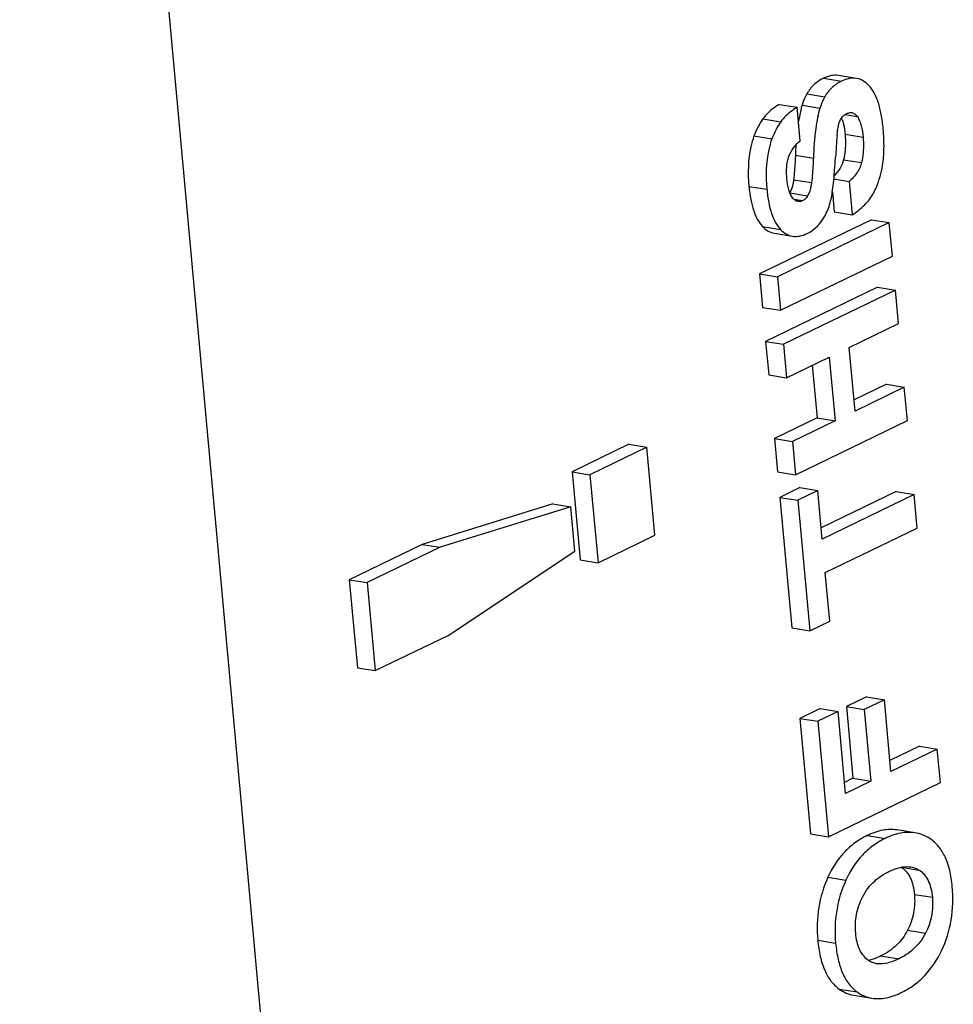
# Model space of a CAD drawing. Units: inches. Extents: x 0 to 34, y 0 to 22.
# Drawn here: x 25.5 to 25.9, y 17.2 to 17.6 of the extents above; entities that cross this region are included whole.
import ezdxf

# ---------------------------------------------------------------- set-up
doc = ezdxf.new("R2010")
doc.units = ezdxf.units.IN
doc.header["$LTSCALE"] = 1.87
doc.header["$MEASUREMENT"] = 0
doc.layers.get('0').update_dxf_attribs({"linetype": 'CONTINUOUS'})

msp = doc.modelspace()

# ---------------------------------------------------------------- linework, layer by layer
at = {"color": 7, "linetype": 'CONTINUOUS'}
for p, q in [((25.5228170037, 18.3349371983), (25.8522759592, 14.7206335176)), ((25.8691378421, 17.6007262212), (25.8768738702, 17.5994734606)), ((25.8833435774, 17.6006744191), (25.8756075492, 17.6019271796)), ((25.8620079542, 17.5940262192), (25.8697439824, 17.5927734587)), ((25.8501031165, 17.5894911729), (25.8578391447, 17.5882384124)), ((25.8591534709, 17.5738196991), (25.8578391447, 17.5882384124)), ((25.8599225241, 17.5891655551), (25.8676585523, 17.5879127946)), ((25.8595184991, 17.587782307), (25.8583717925, 17.5821936798)), ((25.8784032685, 17.5850741317), (25.8837939485, 17.5842011733)), ((25.84305501, 17.5832138612), (25.8507910382, 17.5819611006)), ((25.8772729859, 17.5829790282), (25.8775571079, 17.5820693991)), ((25.839226334, 17.5758722484), (25.8469623621, 17.5746194879)), ((25.8784747308, 17.5766463474), (25.8862107589, 17.5753935868)), ((25.8570784309, 17.5675724263), (25.864814459, 17.5663196658)), ((25.8778174092, 17.5656271149), (25.8855534374, 17.5643743544)), ((25.837057944, 17.5541598149), (25.8447939722, 17.5529070544)), ((25.8562929522, 17.5570026028), (25.8640289804, 17.5557498423)), ((25.873652215, 17.5573754928), (25.8801927325, 17.5563163314)), ((25.8801927325, 17.5563163314), (25.8815070588, 17.5418976181)), ((25.8546755196, 17.5513095607), (25.8623481016, 17.5500670745)), ((25.872996233, 17.5516502352), (25.8737710306, 17.5431503787)), ((25.8563899088, 17.5486451766), (25.8602754072, 17.5480159649)), ((25.8737710306, 17.5431503787), (25.8815070588, 17.5418976181)), ((25.8897974315, 17.5397783637), (25.8415924987, 17.5164099518)), ((25.8975334597, 17.5385256031), (25.8493285268, 17.5151571913)), ((25.8897974315, 17.5397783637), (25.8975334597, 17.5385256031)), ((25.8988477859, 17.5241068899), (25.8975334597, 17.5385256031)), ((25.8429425209, 17.5368377467), (25.850678549, 17.5355849862)), ((25.8480996387, 17.5339155124), (25.8558356669, 17.5326627518)), ((25.8506428531, 17.500738478), (25.8988477859, 17.5241068899)), ((25.8415924987, 17.5164099518), (25.8429068249, 17.5019912386)), ((25.8415924987, 17.5164099518), (25.8493285268, 17.5151571913)), ((25.8493285268, 17.5151571913), (25.8506428531, 17.500738478)), ((25.8924479935, 17.5107005802), (25.8442430607, 17.4873321684)), ((25.9001840217, 17.5094478197), (25.8519790889, 17.4860794078)), ((25.8924479935, 17.5107005802), (25.9001840217, 17.5094478197)), ((25.9014983233, 17.4950293765), (25.9001840217, 17.5094478197)), ((25.8429068249, 17.5019912386), (25.8506428531, 17.500738478)), ((25.8802920793, 17.4847491787), (25.9014983233, 17.4950293765)), ((25.8442430607, 17.4873321684), (25.8455573624, 17.4729137252)), ((25.8442430607, 17.4873321684), (25.8519790889, 17.4860794078)), ((25.8519790889, 17.4860794078), (25.8532933905, 17.4716609646)), ((25.8827936811, 17.4573055521), (25.8802920793, 17.4847491787)), ((25.8532933905, 17.4716609646), (25.8716524986, 17.48056095)), ((25.8716524986, 17.48056095), (25.8741541004, 17.4531173234)), ((25.8643532131, 17.4770224593), (25.8664180722, 17.454370084)), ((25.8455573624, 17.4729137252), (25.8532933905, 17.4716609646)), ((25.896263897, 17.4688385104), (25.8823569384, 17.4620968034)), ((25.9039999251, 17.4675857499), (25.8827936811, 17.4573055521)), ((25.896263897, 17.4688385104), (25.9039999251, 17.4675857499)), ((25.9053142514, 17.4531670366), (25.9039999251, 17.4675857499)), ((25.8664180722, 17.454370084), (25.8480589641, 17.4454700986)), ((25.8741541004, 17.4531173234), (25.8557949923, 17.444217338)), ((25.8571093186, 17.4297986248), (25.9053142514, 17.4531670366)), ((25.8664180722, 17.454370084), (25.8741541004, 17.4531173234)), ((25.8480589641, 17.4454700986), (25.8493732904, 17.4310513853)), ((25.8480589641, 17.4454700986), (25.8557949923, 17.444217338)), ((25.8557949923, 17.444217338), (25.8571093186, 17.4297986248)), ((25.7853642709, 17.4430112558), (25.7608200079, 17.4311128791)), ((25.7931002991, 17.4417584952), (25.7685560361, 17.4298601186)), ((25.7853642709, 17.4430112558), (25.7931002991, 17.4417584952)), ((25.7965590362, 17.4038146906), (25.7931002991, 17.4417584952)), ((25.7608200079, 17.4311128791), (25.764278745, 17.3931690745)), ((25.7608200079, 17.4311128791), (25.7685560361, 17.4298601186)), ((25.8493732904, 17.4310513853), (25.8571093186, 17.4297986248)), ((25.7685560361, 17.4298601186), (25.7720147732, 17.3919163139)), ((25.8590117478, 17.4242814992), (25.8503721685, 17.4200932712)), ((25.8667477759, 17.4230287386), (25.8581081967, 17.4188405107)), ((25.8590117478, 17.4242814992), (25.8667477759, 17.4230287386)), ((25.8686535367, 17.4021217394), (25.8667477759, 17.4230287386)), ((25.9004828621, 17.4225546839), (25.868216794, 17.4069129907)), ((25.9004828621, 17.4225546839), (25.9082188903, 17.4213019233)), ((25.8503721685, 17.4200932712), (25.8554980163, 17.3638605596)), ((25.8503721685, 17.4200932712), (25.8581081967, 17.4188405107)), ((25.8581081967, 17.4188405107), (25.8632340444, 17.362607799)), ((25.9082188903, 17.4213019233), (25.8686535367, 17.4021217394)), ((25.9095332165, 17.4068832101), (25.9082188903, 17.4213019233)), ((25.7525099728, 17.4173113263), (25.6962685972, 17.3998201491)), ((25.760246001, 17.4160585658), (25.7040046254, 17.3985673885)), ((25.7525099728, 17.4173113263), (25.760246001, 17.4160585658)), ((25.7619984241, 17.396833745), (25.760246001, 17.4160585658)), ((25.8699678629, 17.3877030262), (25.9095332165, 17.4068832101)), ((25.7720147732, 17.3919163139), (25.7965590362, 17.4038146906)), ((25.6962685972, 17.3998201491), (25.6648519388, 17.3845902261)), ((25.7040046254, 17.3985673885), (25.672587967, 17.3833374656)), ((25.6962685972, 17.3998201491), (25.7040046254, 17.3985673885)), ((25.7074633625, 17.3606235839), (25.7619984241, 17.396833745)), ((25.764278745, 17.3931690745), (25.7720147732, 17.3919163139)), ((25.6648519388, 17.3845902261), (25.6683106759, 17.3466464215)), ((25.6648519388, 17.3845902261), (25.672587967, 17.3833374656)), ((25.8718736237, 17.3667960269), (25.8699678629, 17.3877030262)), ((25.672587967, 17.3833374656), (25.6760467041, 17.345393661)), ((25.8554980163, 17.3638605596), (25.8632340444, 17.362607799)), ((25.8632340444, 17.362607799), (25.8718736237, 17.3667960269)), ((25.6760467041, 17.345393661), (25.7074633625, 17.3606235839)), ((25.6683106759, 17.3466464215), (25.6760467041, 17.345393661)), ((25.8876680629, 17.3340873354), (25.8790284822, 17.3298991067)), ((25.8876680629, 17.3340873354), (25.895404091, 17.3328345748)), ((25.8790284822, 17.3298991067), (25.8818455075, 17.298995151)), ((25.8790284822, 17.3298991067), (25.8867645103, 17.3286463462)), ((25.895404091, 17.3328345748), (25.8867645103, 17.3286463462)), ((25.8982211163, 17.3019306191), (25.895404091, 17.3328345748)), ((25.8676950402, 17.3290221189), (25.859055461, 17.324833891)), ((25.8754310684, 17.3277693583), (25.8667914891, 17.3235811304)), ((25.8676950402, 17.3290221189), (25.8754310684, 17.3277693583)), ((25.8786511554, 17.2924436459), (25.8754310684, 17.3277693583)), ((25.8867645103, 17.3286463462), (25.8895815356, 17.2977423905)), ((25.859055461, 17.324833891), (25.8635898742, 17.2750894652)), ((25.859055461, 17.324833891), (25.8667914891, 17.3235811304)), ((25.8667914891, 17.3235811304), (25.8713259024, 17.2738367047)), ((25.9104804808, 17.3128765903), (25.8977843737, 17.3067218704)), ((25.9104804808, 17.3128765903), (25.918216509, 17.3116238298)), ((25.918216509, 17.3116238298), (25.8982211163, 17.3019306191)), ((25.9195308352, 17.2972051165), (25.918216509, 17.3116238298)), ((25.8713259024, 17.2738367047), (25.9195308352, 17.2972051165)), ((25.8818455075, 17.298995151), (25.8782144127, 17.2972348972)), ((25.8895815356, 17.2977423905), (25.8786511554, 17.2924436459)), ((25.8818455075, 17.298995151), (25.8895815356, 17.2977423905)), ((25.8635898742, 17.2750894652), (25.8713259024, 17.2738367047)), ((25.8879901981, 17.2743215048), (25.8957262263, 17.2730687442)), ((25.9086072421, 17.2754956318), (25.9008712139, 17.2767483923)), ((25.9028439825, 17.2606836195), (25.9103529306, 17.259467632)), ((25.8711071509, 17.2563506939), (25.8788431791, 17.2550979334)), ((25.9083448689, 17.2489583354), (25.9160808971, 17.2477055748)), ((25.9054153667, 17.2334860433), (25.9131513949, 17.2322332828)), ((25.8666783872, 17.2292110614), (25.8744144154, 17.2279583009)), ((25.8938498971, 17.2224091507), (25.9015859253, 17.2211563902)), ((25.8759176771, 17.2081579059), (25.8836537052, 17.2069051453)), ((25.8822861721, 17.2054681709), (25.8900222003, 17.2042154104))]:
    msp.add_line(p, q, dxfattribs=at)
for centre, radius, start, end in [((25.8902346677, 17.5795612259), 0.0317973142, 162.4193211095, 165.0161719971), ((25.8700498665, 17.5644668115), 0.032866003, 145.2212785949, 159.6943329305), ((25.8777858947, 17.5632140509), 0.032866003, 145.2212785948, 159.6943329307), ((25.8647856189, 17.5786710994), 0.0132095641, 19.0335617298, 22.2679212), ((26.4828767667, 17.5283578189), 0.6097265046, 175.505744255, 176.3865591955), ((26.0433487885, 17.5600157826), 0.1864235742, 176.2963659965, 177.6768901286)]:
    msp.add_arc(centre, radius, start, end, dxfattribs=at)
for points, knots in [([(25.8691378421, 17.6007262212), (25.8676531666, 17.6000064918), (25.8648695611, 17.5981225517), (25.8628278433, 17.595458248), (25.8620079542, 17.5940262192)], [0, 0, 0, 0, 0.4999700263, 1, 1, 1, 1]), ([(25.8756075492, 17.6019271796), (25.8745844204, 17.6020928635), (25.8723134734, 17.6020176029), (25.8702027015, 17.6012424355), (25.8691378421, 17.6007262212)], [0, 0, 0, 0, 0.4669055643, 1, 1, 1, 1]), ([(25.8833435775, 17.600674419), (25.8823204487, 17.600840103), (25.8800495016, 17.6007648424), (25.8779387297, 17.5999896749), (25.8768738702, 17.5994734606)], [0, 0, 0, 0, 0.4669055641, 1, 1, 1, 1]), ([(25.8768738702, 17.5994734606), (25.8753891948, 17.5987537312), (25.8726055893, 17.5968697912), (25.8705638715, 17.5942054874), (25.8697439824, 17.5927734587)], [0, 0, 0, 0, 0.4999700263, 1, 1, 1, 1]), ([(25.8887286626, 17.5976438132), (25.8879723048, 17.5984318589), (25.88633809, 17.5997853687), (25.8843263993, 17.6005152624), (25.8833435775, 17.600674419)], [0, 0, 0, 0, 0.5231481857, 1, 1, 1, 1]), ([(25.8949116615, 17.5789090861), (25.894720738, 17.5810035963), (25.8942236016, 17.5848792601), (25.8926784129, 17.5913374527), (25.8906484245, 17.595643622), (25.8887286626, 17.5976438132)], [0, 0, 0, 0, 0.3155706661, 0.5840179824, 1, 1, 1, 1]), ([(25.8620079542, 17.5940262192), (25.8618009517, 17.593664666), (25.8609737759, 17.5921045808), (25.8603303992, 17.5904507303), (25.8599225241, 17.5891655551)], [0, 0, 0, 0, 0.2360490821, 1, 1, 1, 1]), ([(25.8697439824, 17.5927734587), (25.8695369799, 17.5924119055), (25.868709804, 17.5908518203), (25.8680664274, 17.5891979698), (25.8676585523, 17.5879127946)], [0, 0, 0, 0, 0.2360490821, 1, 1, 1, 1]), ([(25.8501031165, 17.5894911729), (25.8493493575, 17.5890294236), (25.846721545, 17.5872870303), (25.8443498605, 17.5850830547), (25.84305501, 17.5832138612)], [0, 0, 0, 0, 0.2799230675, 1, 1, 1, 1]), ([(25.8578391447, 17.5882384124), (25.8570853856, 17.5877766631), (25.8544575732, 17.5860342697), (25.8520858887, 17.5838302942), (25.8507910382, 17.5819611006)], [0, 0, 0, 0, 0.2799230675, 1, 1, 1, 1]), ([(25.8676585523, 17.5879127946), (25.8672410752, 17.5865973646), (25.866518461, 17.5836271757), (25.8653816446, 17.576436771), (25.8649888422, 17.5705420148), (25.864814459, 17.5663196658)], [0, 0, 0, 0, 0.1896784265, 0.4191883281, 1, 1, 1, 1]), ([(25.8759535244, 17.5815980792), (25.8762607456, 17.5825059513), (25.8770720891, 17.5841080407), (25.8784984779, 17.5852051632), (25.8792026937, 17.5855465474)], [0, 0, 0, 0, 0.5504997133, 1, 1, 1, 1]), ([(25.8792026937, 17.5855465474), (25.879379173, 17.5856320997), (25.8800583, 17.5859219916), (25.8808315661, 17.5860348175), (25.881368733, 17.5859478723)], [0, 0, 0, 0, 0.264930334, 1, 1, 1, 1]), ([(25.881368733, 17.5859478723), (25.8818417864, 17.5858713044), (25.8828056407, 17.5854218793), (25.883483576, 17.584640112), (25.8837939485, 17.5842011733)], [0, 0, 0, 0, 0.471294284, 1, 1, 1, 1]), ([(25.8837939485, 17.5842011733), (25.8841910717, 17.5836395491), (25.8848495282, 17.5823364198), (25.8857422894, 17.5793906598), (25.8860630211, 17.5770143333), (25.8862107589, 17.5753935868)], [0, 0, 0, 0, 0.2239104981, 0.4702184768, 1, 1, 1, 1]), ([(25.8750250524, 17.5761354685), (25.8750965364, 17.5770594687), (25.8752919482, 17.5788982496), (25.8756576005, 17.5807235918), (25.8759535244, 17.5815980792)], [0, 0, 0, 0, 0.5009623473, 1, 1, 1, 1]), ([(25.8775571079, 17.5820693991), (25.8776672373, 17.581678503), (25.8781056485, 17.5798956251), (25.8783450283, 17.5780692379), (25.8784747308, 17.5766463474)], [0, 0, 0, 0, 0.2213269191, 1, 1, 1, 1]), ([(25.839226334, 17.5758722484), (25.8386597031, 17.5743360749), (25.8366344285, 17.5672891824), (25.8365430595, 17.5598083151), (25.837057944, 17.5541598149)], [0, 0, 0, 0, 0.2240096043, 1, 1, 1, 1]), ([(25.8784747308, 17.5766463474), (25.8785668626, 17.5756356224), (25.8787870534, 17.5719565054), (25.878491292, 17.5682150453), (25.8778174092, 17.5656271149)], [0, 0, 0, 0, 0.2751085936, 1, 1, 1, 1]), ([(25.8862107589, 17.5753935868), (25.8862926917, 17.5744947495), (25.886525255, 17.5708178474), (25.8862554212, 17.5670702019), (25.8855534374, 17.5643743544)], [0, 0, 0, 0, 0.2447094025, 1, 1, 1, 1]), ([(25.8946051788, 17.563152498), (25.8950060404, 17.5655759781), (25.8954119435, 17.5708456338), (25.8951664912, 17.5761134965), (25.8949116615, 17.5789090861)], [0, 0, 0, 0, 0.4666795064, 1, 1, 1, 1]), ([(25.8469623621, 17.5746194879), (25.8463957313, 17.5730833143), (25.8443704566, 17.5660364219), (25.8442790877, 17.5585555545), (25.8447939722, 17.5529070544)], [0, 0, 0, 0, 0.2240096043, 1, 1, 1, 1]), ([(25.8541568191, 17.5667805465), (25.8546231932, 17.5682598895), (25.8560486642, 17.5708753155), (25.8581184229, 17.5729449448), (25.8591534709, 17.5738196991)], [0, 0, 0, 0, 0.5337084207, 1, 1, 1, 1]), ([(25.8533984962, 17.5574798534), (25.8533290827, 17.5582413481), (25.8531439132, 17.5613515089), (25.8534485788, 17.5645340019), (25.8541568191, 17.5667805465)], [0, 0, 0, 0, 0.2450656757, 1, 1, 1, 1]), ([(25.8570784309, 17.5675724263), (25.8570380171, 17.5665938858), (25.8568677075, 17.563064815), (25.8565981925, 17.5595383589), (25.8562929522, 17.5570026028)], [0, 0, 0, 0, 0.2771734388, 1, 1, 1, 1]), ([(25.8724586205, 17.5486467807), (25.8726853464, 17.5495912978), (25.8730705021, 17.55187135), (25.8735391275, 17.5558568334), (25.8739795673, 17.5609515921), (25.8742344311, 17.5647185176), (25.874362416, 17.5667856131)], [0, 0, 0, 0, 0.1596510926, 0.3794558266, 0.6596008969, 1, 1, 1, 1]), ([(25.864814459, 17.5663196658), (25.8647781518, 17.5654405564), (25.8646102963, 17.5619114232), (25.8643461096, 17.5583843652), (25.8640289804, 17.5557498423)], [0, 0, 0, 0, 0.2490119186, 1, 1, 1, 1]), ([(25.8778174092, 17.5656271149), (25.8774831567, 17.5643434759), (25.8764419095, 17.5618251594), (25.8747416715, 17.5597031809), (25.8737751507, 17.5587496259)], [0, 0, 0, 0, 0.4941722282, 1, 1, 1, 1]), ([(25.8855534374, 17.5643743544), (25.885110892, 17.5626748352), (25.8836789145, 17.5596370425), (25.8813645911, 17.5572714696), (25.8801927325, 17.5563163314)], [0, 0, 0, 0, 0.5373917125, 1, 1, 1, 1]), ([(25.8906590567, 17.5511245289), (25.8911362479, 17.5520100661), (25.8929676651, 17.5558294045), (25.8940788971, 17.5599707686), (25.8946051788, 17.563152498)], [0, 0, 0, 0, 0.2377577442, 1, 1, 1, 1]), ([(25.837057944, 17.5541598149), (25.8372322352, 17.5522477666), (25.8376990182, 17.5486955976), (25.8391822279, 17.5427106809), (25.8411395291, 17.5387290409), (25.8429425209, 17.5368377467)], [0, 0, 0, 0, 0.31056287, 0.5773378291, 1, 1, 1, 1]), ([(25.8559414504, 17.5490767982), (25.8555133294, 17.5495651827), (25.8548073822, 17.5507751114), (25.8538675297, 17.5535922472), (25.8535424284, 17.5559008558), (25.8533984962, 17.5574798534)], [0, 0, 0, 0, 0.2191827803, 0.4649087947, 1, 1, 1, 1]), ([(25.8562929522, 17.5570026028), (25.8562302499, 17.5564817094), (25.8559307536, 17.5545506047), (25.8553146941, 17.552656579), (25.854649301, 17.5513901638)], [0, 0, 0, 0, 0.2683331904, 1, 1, 1, 1]), ([(25.8640289804, 17.5557498423), (25.8639683019, 17.5552457613), (25.863667109, 17.5532888214), (25.8630414887, 17.5513673205), (25.8623481016, 17.5500670745)], [0, 0, 0, 0, 0.2562565135, 1, 1, 1, 1]), ([(25.8447939722, 17.5529070544), (25.8449682634, 17.5509950061), (25.8454350464, 17.5474428371), (25.8469182561, 17.5414579204), (25.8488755572, 17.5374762804), (25.850678549, 17.5355849862)], [0, 0, 0, 0, 0.31056287, 0.5773378291, 1, 1, 1, 1]), ([(25.8623481016, 17.5500670745), (25.8620979445, 17.5495979775), (25.8615090197, 17.5487833748), (25.8606831389, 17.5482136219), (25.8602754072, 17.5480159649)], [0, 0, 0, 0, 0.5398655515, 1, 1, 1, 1]), ([(25.8815070588, 17.5418976181), (25.8834642745, 17.5431270007), (25.8869707424, 17.5457987288), (25.88968319, 17.5493135853), (25.8906590567, 17.5511245289)], [0, 0, 0, 0, 0.5290894888, 1, 1, 1, 1]), ([(25.8582280476, 17.547661279), (25.8577979464, 17.5477308554), (25.8569293419, 17.5480908516), (25.8562542188, 17.5487200036), (25.8559414504, 17.5490767982)], [0, 0, 0, 0, 0.4786948852, 1, 1, 1, 1]), ([(25.8602754072, 17.5480159649), (25.8599498485, 17.5478581432), (25.8592797431, 17.5476204806), (25.8585629562, 17.5476071017), (25.8582280476, 17.547661279)], [0, 0, 0, 0, 0.5160709844, 1, 1, 1, 1]), ([(25.8695364097, 17.540908676), (25.8698503861, 17.5414387198), (25.8711325381, 17.5438914553), (25.8719574209, 17.5465588346), (25.8724586205, 17.5486467807)], [0, 0, 0, 0, 0.2229415285, 1, 1, 1, 1]), ([(25.8665381614, 17.5370478563), (25.8668324197, 17.5373399243), (25.8679539949, 17.5385263405), (25.8689159533, 17.5398612436), (25.8695364097, 17.540908676)], [0, 0, 0, 0, 0.2540421346, 1, 1, 1, 1]), ([(25.8429425209, 17.5368377467), (25.843667479, 17.5360772835), (25.8452297656, 17.5347715956), (25.8471593712, 17.5340677779), (25.8480996387, 17.5339155124)], [0, 0, 0, 0, 0.524494948, 1, 1, 1, 1]), ([(25.850678549, 17.5355849862), (25.8514035071, 17.5348245229), (25.8529657937, 17.5335188351), (25.8548953993, 17.5328150174), (25.8558356667, 17.5326627519)], [0, 0, 0, 0, 0.524494948, 1, 1, 1, 1]), ([(25.8558356667, 17.5326627519), (25.8568219282, 17.5325030382), (25.8590153964, 17.532582361), (25.8610508336, 17.533336008), (25.8620806175, 17.5338352186)], [0, 0, 0, 0, 0.4661078476, 1, 1, 1, 1]), ([(25.8620806175, 17.5338352186), (25.862478039, 17.5340278775), (25.864093555, 17.5349043213), (25.8655483109, 17.5360653736), (25.8665381614, 17.5370478563)], [0, 0, 0, 0, 0.2405125854, 1, 1, 1, 1]), ([(25.8879901981, 17.2743215048), (25.8861575896, 17.2734331071), (25.8826438619, 17.2713265791), (25.8763588677, 17.265742736), (25.8728896829, 17.2602626209), (25.8711071509, 17.2563506939)], [0, 0, 0, 0, 0.2433837951, 0.4862572512, 1, 1, 1, 1]), ([(25.9008712139, 17.2767483923), (25.8988415889, 17.2770770667), (25.8943170442, 17.2769082093), (25.8901188612, 17.2753534215), (25.8879901981, 17.2743215048)], [0, 0, 0, 0, 0.4649980583, 1, 1, 1, 1]), ([(25.9086072421, 17.2754956318), (25.9065776171, 17.2758243062), (25.9020530724, 17.2756554487), (25.8978548894, 17.2741006609), (25.8957262263, 17.2730687442)], [0, 0, 0, 0, 0.4649980583, 1, 1, 1, 1]), ([(25.9150071639, 17.2729805249), (25.9140287701, 17.2736177521), (25.9119721923, 17.274697633), (25.909729894, 17.2753138313), (25.9086072421, 17.2754956318)], [0, 0, 0, 0, 0.5065801668, 1, 1, 1, 1]), ([(25.8957262263, 17.2730687442), (25.8938936178, 17.2721803465), (25.89037989, 17.2700738185), (25.8840948958, 17.2644899754), (25.8806257111, 17.2590098603), (25.8788431791, 17.2550979334)], [0, 0, 0, 0, 0.2433837951, 0.4862572512, 1, 1, 1, 1]), ([(25.924676683, 17.2523742471), (25.9244623837, 17.2547252015), (25.9238112867, 17.2590874822), (25.9218710848, 17.2649953513), (25.9189993959, 17.2697274867), (25.9163961571, 17.2720758747), (25.9150071639, 17.2729805249)], [0, 0, 0, 0, 0.3012309344, 0.5605923485, 0.7884842644, 1, 1, 1, 1]), ([(25.8974005348, 17.2588245403), (25.8981747632, 17.2591998648), (25.9011376269, 17.2604917354), (25.9045183474, 17.2611798987), (25.9068770226, 17.2607979912)], [0, 0, 0, 0, 0.2647565849, 1, 1, 1, 1]), ([(25.8859832896, 17.2477925724), (25.8866726588, 17.2491515017), (25.8882290952, 17.251636534), (25.8918957695, 17.2556023102), (25.8951804566, 17.2577483081), (25.8974005348, 17.2588245403)], [0, 0, 0, 0, 0.2833431194, 0.5412335707, 1, 1, 1, 1]), ([(25.9027110067, 17.2606587979), (25.903523759, 17.2601204017), (25.9050399779, 17.2587580483), (25.9067231988, 17.2560498034), (25.9078515156, 17.2527164941), (25.9082254414, 17.2502685055), (25.9083448689, 17.2489583354)], [0, 0, 0, 0, 0.2180571027, 0.4484817177, 0.7057387142, 1, 1, 1, 1]), ([(25.9068770226, 17.2607979912), (25.9071801535, 17.2607489095), (25.9083997381, 17.2604924916), (25.9095648733, 17.2599772686), (25.9103529306, 17.259467632)], [0, 0, 0, 0, 0.2465369159, 1, 1, 1, 1]), ([(25.9103529306, 17.259467632), (25.9111460783, 17.2589547034), (25.9126812343, 17.2576196881), (25.9144257477, 17.2548928713), (25.91558299, 17.2514951494), (25.9159621084, 17.2490087367), (25.9160808971, 17.2477055748)], [0, 0, 0, 0, 0.209525275, 0.444360891, 0.7097276833, 1, 1, 1, 1]), ([(25.8711071509, 17.2563506939), (25.86921899, 17.2522069547), (25.866479491, 17.2432421624), (25.8662524068, 17.2338842465), (25.8666783872, 17.2292110614)], [0, 0, 0, 0, 0.4924882675, 1, 1, 1, 1]), ([(25.8788431791, 17.2550979334), (25.8769550181, 17.2509541942), (25.8742155192, 17.2419894019), (25.8739884349, 17.2326314859), (25.8744144154, 17.2279583009)], [0, 0, 0, 0, 0.4924882675, 1, 1, 1, 1]), ([(25.9083448689, 17.2489583354), (25.9085862547, 17.2463102309), (25.9083882592, 17.2409299041), (25.9066108244, 17.2358445633), (25.9054153667, 17.2334860433)], [0, 0, 0, 0, 0.5014042635, 1, 1, 1, 1]), ([(25.9200668159, 17.2246828277), (25.9220590806, 17.2288445212), (25.9249266263, 17.2380007692), (25.9251152857, 17.2475625907), (25.924676683, 17.2523742471)], [0, 0, 0, 0, 0.4884800499, 1, 1, 1, 1]), ([(25.8830452308, 17.2322426716), (25.8828018271, 17.234912913), (25.8830084581, 17.2403187062), (25.8847854078, 17.2454312301), (25.8859832896, 17.2477925724)], [0, 0, 0, 0, 0.503144008, 1, 1, 1, 1]), ([(25.9160808971, 17.2477055748), (25.9163231344, 17.2450481288), (25.9161223732, 17.2396671527), (25.9143426108, 17.2345834341), (25.9131513949, 17.2322332828)], [0, 0, 0, 0, 0.5031732257, 1, 1, 1, 1]), ([(25.8885500722, 17.2204937507), (25.88778677, 17.2210432576), (25.886321476, 17.2224308663), (25.884653888, 17.2251638819), (25.8835341009, 17.2285185814), (25.8831618344, 17.2309634815), (25.8830452308, 17.2322426716)], [0, 0, 0, 0, 0.2111583053, 0.4469767569, 0.711617087, 1, 1, 1, 1]), ([(25.9054153667, 17.2334860433), (25.9042139767, 17.2311158193), (25.9009307693, 17.22665578), (25.8963297498, 17.2236113144), (25.8938498971, 17.2224091507)], [0, 0, 0, 0, 0.4908955677, 1, 1, 1, 1]), ([(25.9131513949, 17.2322332828), (25.9124560457, 17.2308614274), (25.9108775072, 17.2283594306), (25.9071490119, 17.2243856243), (25.9038262591, 17.2222424417), (25.9015859253, 17.2211563902)], [0, 0, 0, 0, 0.2835064317, 0.5410677493, 1, 1, 1, 1]), ([(25.8666783872, 17.2292110614), (25.866895089, 17.2268337517), (25.8675386855, 17.2224202806), (25.8694034253, 17.2164276304), (25.872120032, 17.2115933264), (25.8745918847, 17.2091226407), (25.8759176771, 17.2081579059)], [0, 0, 0, 0, 0.3028620213, 0.5639252003, 0.7919765535, 1, 1, 1, 1]), ([(25.8744144154, 17.2279583009), (25.8746311171, 17.2255809911), (25.8752747137, 17.2211675201), (25.8771394535, 17.2151748699), (25.8798560602, 17.2103405659), (25.8823279128, 17.2078698802), (25.8836537052, 17.2069051453)], [0, 0, 0, 0, 0.3028620213, 0.5639252003, 0.7919765535, 1, 1, 1, 1]), ([(25.9029657025, 17.2067694057), (25.9047951072, 17.2076562503), (25.9083114509, 17.209760684), (25.9146431884, 17.2153311049), (25.9181993355, 17.2207817993), (25.9200668159, 17.2246828277)], [0, 0, 0, 0, 0.2421436076, 0.4848736703, 1, 1, 1, 1]), ([(25.8938498971, 17.2224091507), (25.8933863029, 17.2221844131), (25.8916745671, 17.2214025422), (25.8898787692, 17.220785377), (25.88854055, 17.2205038629)], [0, 0, 0, 0, 0.2736465641, 1, 1, 1, 1]), ([(25.892013428, 17.2190745048), (25.8914037401, 17.2191732262), (25.8901797755, 17.2195047563), (25.8890683719, 17.2201206228), (25.8885500722, 17.2204937507)], [0, 0, 0, 0, 0.4916380562, 1, 1, 1, 1]), ([(25.9015859253, 17.2211563902), (25.900048381, 17.2204110314), (25.896975657, 17.2191715061), (25.8935856938, 17.2188199216), (25.892013428, 17.2190745048)], [0, 0, 0, 0, 0.5175591606, 1, 1, 1, 1]), ([(25.8759176771, 17.2081579059), (25.8768657389, 17.2074680329), (25.8788964945, 17.2062970222), (25.8811526956, 17.2056517244), (25.8822861721, 17.2054681709)], [0, 0, 0, 0, 0.5052252985, 1, 1, 1, 1]), ([(25.8836537052, 17.2069051453), (25.8846017671, 17.2062152723), (25.8866325228, 17.2050442616), (25.8888887241, 17.2043989638), (25.8900222006, 17.2042154103)], [0, 0, 0, 0, 0.505225298, 1, 1, 1, 1]), ([(25.8900222006, 17.2042154103), (25.8920344083, 17.2038895565), (25.896590354, 17.2041205781), (25.900795906, 17.2057175487), (25.9029657025, 17.2067694057)], [0, 0, 0, 0, 0.458099752, 1, 1, 1, 1])]:
    msp.add_open_spline(points, degree=3, knots=knots, dxfattribs=at)

doc.saveas('drawing.dxf')
